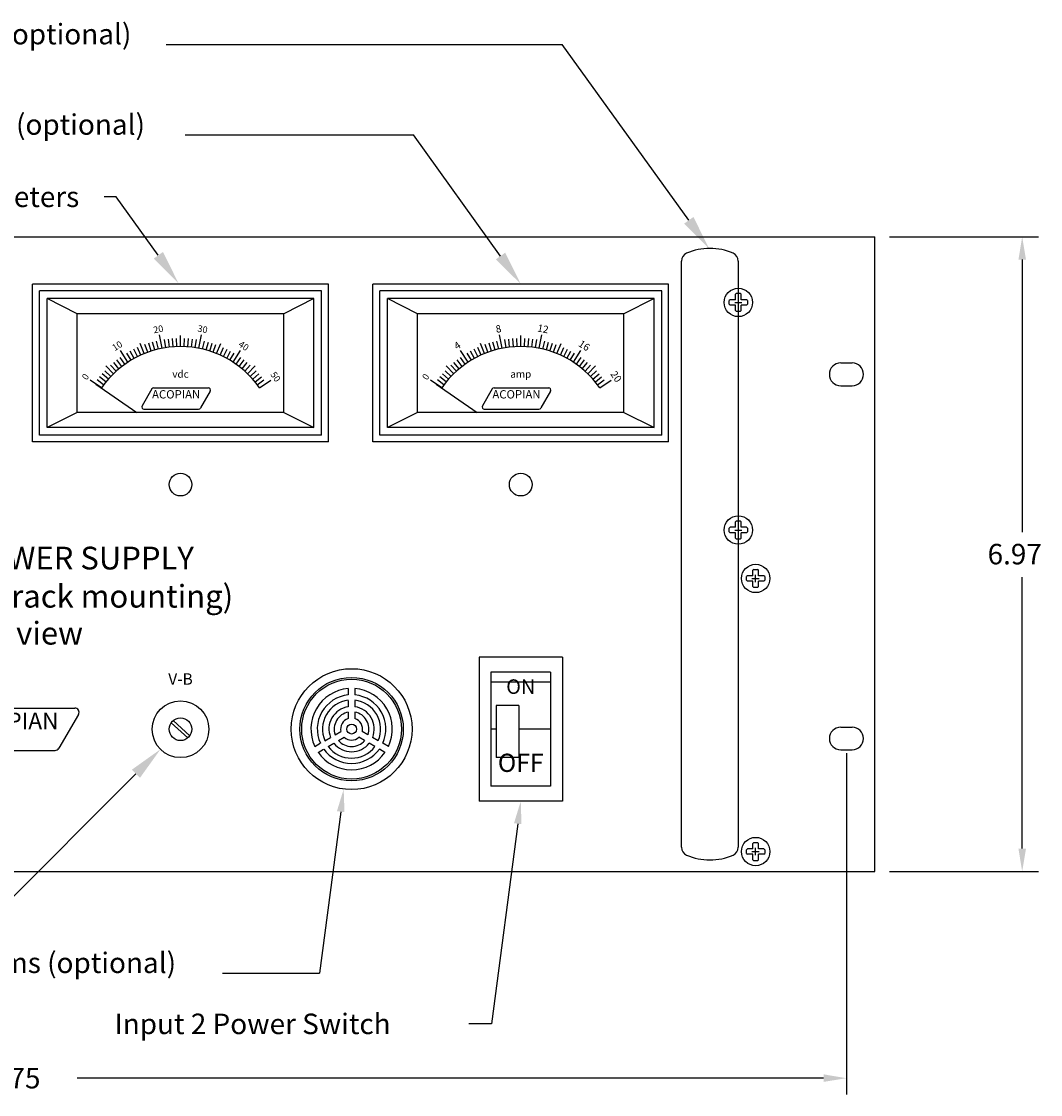
# Paper-space layout 'Layout1' of a CAD drawing. Extents: x -28.4 to 51.3, y -6.8 to 65.2.
# Drawn here: x 11.8 to 23, y 28.7 to 40.5 of the extents above; entities that cross this region are included whole.
import ezdxf
from ezdxf.enums import TextEntityAlignment as Align

# ---------------------------------------------------------------- set-up
doc = ezdxf.new("R2010")
doc.units = 0
doc.header["$LTSCALE"] = 0.2
doc.header["$MEASUREMENT"] = 0
for name, color, linetype in [('7R20-FRONT', 7, 'CONTINUOUS'), ('ALARMS', 7, 'CONTINUOUS'), ('AMMETERS', 7, 'CONTINUOUS'), ('DIM', 7, 'CONTINUOUS'), ('HANDLES', 7, 'CONTINUOUS')]:
    doc.layers.add(name, color=color, linetype=linetype)
doc.styles.get("Standard").update_dxf_attribs({"font": 'romans.shx'})

psp = doc.layouts.get("Layout1")

# ---------------------------------------------------------------- linework, layer by layer
at = {"layer": '7R20-FRONT', "linetype": 'CONTINUOUS'}
for p, q in [((2.188, 38.166), (21.188, 38.166)), ((21.188, 31.196), (21.188, 38.166)), ((15.183, 37.648), (11.933, 37.648)), ((11.933, 35.913), (11.933, 37.648)), ((15.183, 35.913), (15.183, 37.648)), ((15.108, 37.573), (12.008, 37.573)), ((12.008, 35.988), (12.008, 37.573)), ((15.023, 37.488), (12.093, 37.488)), ((12.424, 37.322), (12.093, 37.488)), ((12.093, 36.073), (12.093, 37.488)), ((15.023, 37.488), (14.692, 37.322)), ((15.023, 36.073), (15.023, 37.488)), ((15.108, 35.988), (15.108, 37.573)), ((19.668, 37.546), (19.658, 37.536)), ((19.658, 37.476), (19.658, 37.536)), ((19.668, 37.546), (19.708, 37.546)), ((19.718, 37.536), (19.708, 37.546)), ((19.718, 37.476), (19.718, 37.536)), ((19.598, 37.476), (19.588, 37.466)), ((19.588, 37.426), (19.588, 37.466)), ((19.588, 37.426), (19.598, 37.416)), ((19.658, 37.476), (19.598, 37.476)), ((19.658, 37.416), (19.598, 37.416)), ((19.658, 37.356), (19.658, 37.416)), ((19.778, 37.476), (19.718, 37.476)), ((19.778, 37.416), (19.718, 37.416)), ((19.718, 37.356), (19.718, 37.416)), ((19.788, 37.466), (19.778, 37.476)), ((19.778, 37.416), (19.788, 37.426)), ((19.788, 37.466), (19.788, 37.426)), ((14.692, 37.322), (12.424, 37.322)), ((12.424, 36.238), (12.424, 37.322)), ((14.692, 36.238), (14.692, 37.322)), ((19.658, 37.356), (19.668, 37.346)), ((19.708, 37.346), (19.668, 37.346)), ((19.708, 37.346), (19.718, 37.356)), ((13.315, 36.934), (13.295, 37.021)), ((13.355, 36.942), (13.326, 37.091)), ((13.395, 36.949), (13.381, 37.038)), ((13.436, 36.955), (13.425, 37.044)), ((13.476, 36.959), (13.469, 37.049)), ((13.517, 36.961), (13.513, 37.051)), ((13.558, 36.962), (13.558, 37.083)), ((13.598, 36.961), (13.602, 37.051)), ((13.639, 36.959), (13.646, 37.049)), ((13.68, 36.955), (13.69, 37.044)), ((13.72, 36.949), (13.734, 37.038)), ((13.76, 36.942), (13.789, 37.091)), ((13.8, 36.934), (13.821, 37.021)), ((12.98, 36.79), (12.897, 36.917)), ((13.05, 36.832), (13.006, 36.911)), ((13.086, 36.851), (13.046, 36.931)), ((13.123, 36.868), (13.085, 36.95)), ((13.16, 36.884), (13.115, 36.996)), ((13.198, 36.899), (13.167, 36.984)), ((13.237, 36.912), (13.209, 36.998)), ((13.276, 36.924), (13.252, 37.01)), ((13.84, 36.924), (13.864, 37.01)), ((13.879, 36.912), (13.906, 36.998)), ((13.917, 36.899), (13.948, 36.984)), ((13.955, 36.884), (14.001, 36.996)), ((13.993, 36.868), (14.03, 36.95)), ((14.03, 36.851), (14.07, 36.931)), ((14.066, 36.832), (14.109, 36.911)), ((14.136, 36.79), (14.218, 36.917)), ((12.881, 36.717), (12.824, 36.786)), ((12.913, 36.743), (12.858, 36.814)), ((12.946, 36.767), (12.894, 36.84)), ((13.014, 36.812), (12.968, 36.889)), ((14.101, 36.812), (14.147, 36.889)), ((14.169, 36.767), (14.221, 36.84)), ((14.202, 36.743), (14.257, 36.814)), ((14.234, 36.717), (14.292, 36.786)), ((20.813, 36.781), (20.938, 36.781)), ((12.765, 36.604), (12.697, 36.663)), ((12.792, 36.634), (12.727, 36.696)), ((12.821, 36.663), (12.737, 36.749)), ((12.851, 36.691), (12.79, 36.758)), ((14.265, 36.691), (14.325, 36.758)), ((14.295, 36.663), (14.379, 36.749)), ((14.323, 36.634), (14.388, 36.696)), ((14.351, 36.604), (14.418, 36.663)), ((12.689, 36.508), (12.565, 36.594)), ((12.713, 36.541), (12.641, 36.595)), ((12.738, 36.573), (12.668, 36.629)), ((14.377, 36.573), (14.447, 36.629)), ((14.402, 36.541), (14.474, 36.595)), ((14.426, 36.508), (14.55, 36.594)), ((13.243, 36.496), (13.136, 36.31)), ((13.264, 36.508), (13.865, 36.508)), ((13.885, 36.472), (13.778, 36.287)), ((20.813, 36.531), (20.938, 36.531)), ((12.424, 36.238), (12.093, 36.073)), ((14.692, 36.238), (12.424, 36.238)), ((13.156, 36.275), (13.757, 36.275)), ((14.692, 36.238), (15.023, 36.073)), ((15.023, 36.073), (12.093, 36.073)), ((15.108, 35.988), (12.008, 35.988)), ((15.183, 35.913), (11.933, 35.913)), ((19.668, 35.046), (19.658, 35.036)), ((19.658, 34.976), (19.658, 35.036)), ((19.668, 35.046), (19.708, 35.046)), ((19.718, 35.036), (19.708, 35.046)), ((19.718, 34.976), (19.718, 35.036)), ((19.598, 34.976), (19.588, 34.966)), ((19.588, 34.926), (19.588, 34.966)), ((19.588, 34.926), (19.598, 34.916)), ((19.658, 34.976), (19.598, 34.976)), ((19.658, 34.916), (19.598, 34.916)), ((19.658, 34.856), (19.658, 34.916)), ((19.778, 34.976), (19.718, 34.976)), ((19.778, 34.916), (19.718, 34.916)), ((19.718, 34.856), (19.718, 34.916)), ((19.788, 34.966), (19.778, 34.976)), ((19.778, 34.916), (19.788, 34.926)), ((19.788, 34.966), (19.788, 34.926)), ((19.658, 34.856), (19.668, 34.846)), ((19.708, 34.846), (19.668, 34.846)), ((19.708, 34.846), (19.718, 34.856)), ((19.788, 34.444), (19.778, 34.434)), ((19.778, 34.394), (19.778, 34.434)), ((19.848, 34.444), (19.788, 34.444)), ((19.858, 34.514), (19.848, 34.504)), ((19.848, 34.444), (19.848, 34.504)), ((19.858, 34.514), (19.898, 34.514)), ((19.908, 34.504), (19.898, 34.514)), ((19.908, 34.444), (19.908, 34.504)), ((19.968, 34.444), (19.908, 34.444)), ((19.978, 34.434), (19.968, 34.444)), ((19.978, 34.434), (19.978, 34.394)), ((19.778, 34.394), (19.788, 34.384)), ((19.848, 34.384), (19.788, 34.384)), ((19.848, 34.324), (19.848, 34.384)), ((19.848, 34.324), (19.858, 34.314)), ((19.898, 34.314), (19.858, 34.314)), ((19.898, 34.314), (19.908, 34.324)), ((19.968, 34.384), (19.908, 34.384)), ((19.908, 34.324), (19.908, 34.384)), ((19.968, 34.384), (19.978, 34.394)), ((17.754, 33.548), (16.839, 33.548)), ((16.839, 33.548), (16.839, 31.968)), ((17.754, 33.548), (17.754, 31.968)), ((17.625, 33.383), (16.969, 33.383)), ((16.969, 33.383), (16.969, 32.133)), ((17.625, 33.383), (17.625, 32.133)), ((17.625, 33.276), (16.969, 33.276)), ((17.275, 33.017), (17.025, 33.017)), ((17.025, 33.017), (17.025, 32.446)), ((17.275, 33.017), (17.275, 32.446)), ((11.194, 32.991), (12.396, 32.991)), ((12.436, 32.92), (12.222, 32.549)), ((13.639, 32.663), (13.455, 32.829)), ((13.66, 32.687), (13.476, 32.853)), ((20.813, 32.781), (20.938, 32.781)), ((17.025, 32.758), (16.969, 32.758)), ((17.625, 32.758), (17.275, 32.758)), ((10.98, 32.525), (12.181, 32.525)), ((17.275, 32.446), (17.025, 32.446)), ((20.813, 32.531), (20.938, 32.531)), ((17.625, 32.133), (16.969, 32.133)), ((17.754, 31.968), (16.839, 31.968)), ((19.858, 31.514), (19.848, 31.504)), ((19.848, 31.444), (19.848, 31.504)), ((19.858, 31.514), (19.898, 31.514)), ((19.908, 31.504), (19.898, 31.514)), ((19.908, 31.444), (19.908, 31.504)), ((19.788, 31.444), (19.778, 31.434)), ((19.778, 31.394), (19.778, 31.434)), ((19.778, 31.394), (19.788, 31.384)), ((19.848, 31.444), (19.788, 31.444)), ((19.848, 31.384), (19.788, 31.384)), ((19.848, 31.324), (19.848, 31.384)), ((19.968, 31.444), (19.908, 31.444)), ((19.968, 31.384), (19.908, 31.384)), ((19.908, 31.324), (19.908, 31.384)), ((19.978, 31.434), (19.968, 31.444)), ((19.968, 31.384), (19.978, 31.394)), ((19.978, 31.434), (19.978, 31.394)), ((19.848, 31.324), (19.858, 31.314)), ((19.898, 31.314), (19.858, 31.314)), ((19.898, 31.314), (19.908, 31.324)), ((2.188, 31.196), (21.188, 31.196))]:
    psp.add_line(p, q, dxfattribs=at)
psp.add_lwpolyline([(12.629, 36.55), (13.078, 36.238)], dxfattribs=at)
for centre, radius in [((19.688, 37.446), 0.156), ((13.558, 35.445), 0.125), ((19.688, 34.946), 0.156), ((19.878, 34.414), 0.156), ((13.558, 32.758), 0.312), ((13.558, 32.758), 0.125), ((19.878, 31.414), 0.156)]:
    psp.add_circle(centre, radius, dxfattribs=at)
for centre, radius, start, end in [((13.558, 35.905), 1.057, 34.7524, 145.2476), ((20.813, 36.656), 0.125, 90, 270), ((20.938, 36.656), 0.125, 270, 90), ((13.264, 36.484), 0.0234, 90, 150), ((13.865, 36.484), 0.0234, 330, 90), ((13.156, 36.298), 0.0234, 150, 270), ((13.757, 36.298), 0.0234, 270, 330), ((12.396, 32.944), 0.0469, 330, 90), ((20.813, 32.656), 0.125, 90, 270), ((20.938, 32.656), 0.125, 270, 90), ((12.181, 32.572), 0.0469, 270, 330)]:
    psp.add_arc(centre, radius, start, end, dxfattribs=at)
at = {"layer": 'ALARMS', "linetype": 'CONTINUOUS'}
for p, q in [((15.401, 33.204), (15.401, 33.134)), ((15.475, 33.204), (15.475, 33.134)), ((15.401, 33.075), (15.401, 33.005)), ((15.475, 33.075), (15.475, 33.005)), ((15.401, 32.946), (15.401, 32.874)), ((15.475, 32.946), (15.475, 32.874)), ((15.145, 32.632), (15.206, 32.667)), ((15.257, 32.697), (15.319, 32.733)), ((15.294, 32.633), (15.356, 32.669)), ((15.581, 32.633), (15.519, 32.669)), ((15.618, 32.697), (15.556, 32.733)), ((15.731, 32.632), (15.669, 32.667)), ((15.033, 32.568), (15.094, 32.603)), ((15.07, 32.504), (15.131, 32.539)), ((15.182, 32.568), (15.243, 32.603)), ((15.694, 32.568), (15.632, 32.603)), ((15.805, 32.504), (15.744, 32.539)), ((15.842, 32.568), (15.781, 32.603)), ((15.318, 31.852), (15.085, 30.08)), ((14.02, 30.08), (15.085, 30.08))]:
    psp.add_line(p, q, dxfattribs=at)
for radius in [0.664, 0.568, 0.548, 0.054]:
    psp.add_circle((15.438, 32.759), radius, dxfattribs=at)
for radius, start, end in [(0.447, 94.748, 205.252), (0.377, 95.6323, 204.3677), (0.447, 334.748, 85.252), (0.377, 335.6323, 84.3677), (0.319, 96.6606, 203.3394), (0.249, 98.5455, 201.4545), (0.319, 336.6606, 83.3394), (0.249, 338.5455, 81.4545), (0.191, 101.1698, 198.8302), (0.191, 341.1698, 78.8302), (0.121, 107.8054, 192.1946), (0.121, 347.8054, 72.1946), (0.121, 227.8054, 312.1946), (0.377, 215.6323, 324.3677), (0.319, 216.6606, 323.3394), (0.249, 218.5455, 321.4545), (0.191, 221.1698, 318.8302), (0.447, 214.748, 325.252)]:
    psp.add_arc((15.438, 32.759), radius, start, end, dxfattribs=at)
psp.add_solid([(15.36, 31.847), (15.351, 32.1), (15.277, 31.858)], dxfattribs=at)
at = {"layer": 'AMMETERS', "linetype": 'CONTINUOUS'}
for p, q in [((13.609, 39.288), (16.117, 39.288)), ((17.075, 37.956), (16.117, 39.288)), ((18.922, 37.648), (15.672, 37.648)), ((15.672, 35.913), (15.672, 37.648)), ((18.922, 35.913), (18.922, 37.648)), ((18.847, 37.573), (15.747, 37.573)), ((15.747, 35.988), (15.747, 37.573)), ((18.762, 37.488), (15.832, 37.488)), ((16.163, 37.322), (15.832, 37.488)), ((15.832, 36.073), (15.832, 37.488)), ((18.762, 37.488), (18.431, 37.322)), ((18.762, 36.073), (18.762, 37.488)), ((18.847, 35.988), (18.847, 37.573)), ((18.431, 37.322), (16.163, 37.322)), ((16.163, 36.238), (16.163, 37.322)), ((18.431, 36.238), (18.431, 37.322)), ((17.055, 36.934), (17.034, 37.021)), ((17.094, 36.942), (17.065, 37.091)), ((17.135, 36.949), (17.121, 37.038)), ((17.175, 36.955), (17.165, 37.044)), ((17.216, 36.959), (17.209, 37.049)), ((17.256, 36.961), (17.253, 37.051)), ((17.297, 36.962), (17.297, 37.083)), ((17.338, 36.961), (17.341, 37.051)), ((17.379, 36.959), (17.385, 37.049)), ((17.419, 36.955), (17.429, 37.044)), ((17.459, 36.949), (17.473, 37.038)), ((17.5, 36.942), (17.529, 37.091)), ((17.54, 36.934), (17.56, 37.021)), ((16.719, 36.79), (16.636, 36.917)), ((16.789, 36.832), (16.746, 36.911)), ((16.825, 36.851), (16.785, 36.931)), ((16.862, 36.868), (16.825, 36.95)), ((16.899, 36.884), (16.854, 36.996)), ((16.937, 36.899), (16.907, 36.984)), ((16.976, 36.912), (16.949, 36.998)), ((17.015, 36.924), (16.991, 37.01)), ((17.579, 36.924), (17.603, 37.01)), ((17.618, 36.912), (17.645, 36.998)), ((17.657, 36.899), (17.687, 36.984)), ((17.695, 36.884), (17.74, 36.996)), ((17.732, 36.868), (17.769, 36.95)), ((17.769, 36.851), (17.809, 36.931)), ((17.805, 36.832), (17.848, 36.911)), ((17.875, 36.79), (17.958, 36.917)), ((16.621, 36.717), (16.563, 36.786)), ((16.653, 36.743), (16.598, 36.814)), ((16.685, 36.767), (16.633, 36.84)), ((16.754, 36.812), (16.707, 36.889)), ((17.841, 36.812), (17.887, 36.889)), ((17.909, 36.767), (17.961, 36.84)), ((17.942, 36.743), (17.996, 36.814)), ((17.973, 36.717), (18.031, 36.786)), ((16.504, 36.604), (16.436, 36.663)), ((16.531, 36.634), (16.466, 36.696)), ((16.56, 36.663), (16.476, 36.749)), ((16.59, 36.691), (16.53, 36.758)), ((18.004, 36.691), (18.064, 36.758)), ((18.034, 36.663), (18.118, 36.749)), ((18.063, 36.634), (18.128, 36.696)), ((18.09, 36.604), (18.158, 36.663)), ((16.429, 36.508), (16.304, 36.594)), ((16.452, 36.541), (16.381, 36.595)), ((16.478, 36.573), (16.408, 36.629)), ((18.117, 36.573), (18.186, 36.629)), ((18.142, 36.541), (18.214, 36.595)), ((18.166, 36.508), (18.29, 36.594)), ((16.983, 36.496), (16.875, 36.31)), ((17.003, 36.508), (17.604, 36.508)), ((17.624, 36.472), (17.517, 36.287)), ((16.163, 36.238), (15.832, 36.073)), ((18.431, 36.238), (16.163, 36.238)), ((16.896, 36.275), (17.497, 36.275)), ((18.431, 36.238), (18.762, 36.073)), ((18.762, 36.073), (15.832, 36.073)), ((18.847, 35.988), (15.747, 35.988)), ((18.922, 35.913), (15.672, 35.913))]:
    psp.add_line(p, q, dxfattribs=at)
psp.add_lwpolyline([(16.368, 36.55), (16.817, 36.238)], dxfattribs=at)
psp.add_circle((17.297, 35.445), 0.125, dxfattribs=at)
for centre, radius, start, end in [((17.297, 35.905), 1.057, 34.7524, 145.2476), ((17.003, 36.484), 0.0234, 90, 150), ((17.604, 36.484), 0.0234, 330, 90), ((16.896, 36.298), 0.0234, 150, 270), ((17.497, 36.298), 0.0234, 270, 330)]:
    psp.add_arc(centre, radius, start, end, dxfattribs=at)
psp.add_solid([(17.126, 37.993), (17.297, 37.648), (17.024, 37.919)], dxfattribs=at)
at = {"layer": 'DIM', "linetype": 'CONTINUOUS'}
for p, q in [((12.852, 38.606), (12.72, 38.606)), ((13.314, 37.964), (12.852, 38.606)), ((21.348, 38.166), (22.987, 38.166)), ((22.807, 37.916), (22.807, 34.924)), ((19.688, 37.406), (19.688, 37.486)), ((19.648, 37.446), (19.728, 37.446)), ((19.648, 34.946), (19.728, 34.946)), ((19.688, 34.906), (19.688, 34.986)), ((19.878, 34.374), (19.878, 34.454)), ((22.807, 31.446), (22.807, 34.427)), ((19.838, 34.414), (19.918, 34.414)), ((20.875, 32.496), (20.875, 28.745)), ((13.068, 32.268), (11.565, 30.765)), ((17.264, 31.72), (16.975, 29.522)), ((19.838, 31.414), (19.918, 31.414)), ((19.878, 31.374), (19.878, 31.454)), ((21.348, 31.196), (22.987, 31.196)), ((16.975, 29.522), (16.726, 29.522)), ((20.625, 28.925), (12.422, 28.925))]:
    psp.add_line(p, q, dxfattribs=at)
for points in [[(22.766, 37.916), (22.849, 37.916), (22.807, 38.166)], [(13.366, 38.001), (13.536, 37.656), (13.263, 37.927)], [(13.023, 32.313), (13.337, 32.537), (13.113, 32.224)], [(17.305, 31.715), (17.297, 31.968), (17.223, 31.726)], [(22.766, 31.446), (22.849, 31.446), (22.807, 31.196)], [(20.625, 28.967), (20.625, 28.884), (20.875, 28.925)]]:
    psp.add_solid(points, dxfattribs=at)
at = {"layer": 'HANDLES', "linetype": 'CONTINUOUS'}
for p, q in [((13.402, 40.281), (17.752, 40.281)), ((19.143, 38.348), (17.752, 40.281)), ((19.063, 31.462), (19.063, 37.9)), ((19.688, 31.462), (19.688, 37.9))]:
    psp.add_line(p, q, dxfattribs=at)
for centre, radius, start, end in [((19.156, 37.9), 0.0938, 113.6641, 180), ((19.375, 37.406), 0.634, 66.1548, 113.8452), ((19.594, 37.9), 0.0938, 0, 66.3359), ((19.156, 31.462), 0.0938, 180, 246.3359), ((19.375, 31.956), 0.634, 246.1548, 293.8452), ((19.594, 31.462), 0.0938, 293.6641, 0)]:
    psp.add_arc(centre, radius, start, end, dxfattribs=at)
psp.add_solid([(19.195, 38.385), (19.365, 38.04), (19.092, 38.311)], dxfattribs=at)

# ---------------------------------------------------------------- texts
at = {"layer": '7R20-FRONT', "linetype": 'CONTINUOUS'}
for s, rotation, p in [('20', 11.0495, (13.321, 37.117)), ('30', 348.9505, (13.794, 37.117)), ('10', 33.1485, (12.882, 36.939)), ('40', 326.8515, (14.233, 36.939)), ('0', 55.2476, (12.543, 36.609)), ('50', 304.7524, (14.573, 36.609))]:
    psp.add_text(s, height=0.072, rotation=rotation, dxfattribs=at).set_placement(p, align=Align.CENTER)
for s, height, p in [('vdc', 0.08, (13.558, 36.619)), ('ACOPIAN', 0.0914, (13.51, 36.391)), ('ACOPIAN POWER SUPPLY', 0.25, (11.688, 34.513)), ('Case Size 7R20(rack mounting)', 0.25, (11.688, 34.094)), ('front view', 0.25, (11.688, 33.688)), ('V-B', 0.125, (13.558, 33.247)), ('ON', 0.16, (17.297, 33.146)), ('ACOPIAN', 0.1828, (11.688, 32.758)), ('OFF', 0.2, (17.297, 32.289))]:
    psp.add_text(s, height=height, dxfattribs=at).set_placement(p, align=Align.CENTER)
at = {"layer": 'ALARMS', "linetype": 'CONTINUOUS'}
psp.add_text('Audible Alarms (optional)', height=0.225, dxfattribs=at).set_placement((11.688, 30.08), align=Align.CENTER)
at = {"layer": 'AMMETERS', "linetype": 'CONTINUOUS'}
for s, height, p in [('Ammeters (optional)', 0.225, (11.688, 39.288)), ('amp', 0.08, (17.297, 36.619)), ('ACOPIAN', 0.0914, (17.25, 36.391))]:
    psp.add_text(s, height=height, dxfattribs=at).set_placement(p, align=Align.CENTER)
for s, height, rotation, p in [('8', 0.08, 11.0495, (17.06, 37.117)), ('12', 0.08, 348.9505, (17.534, 37.117)), ('4', 0.08, 33.1485, (16.622, 36.939)), ('16', 0.08, 326.8515, (17.973, 36.939)), ('0', 0.072, 55.2476, (16.282, 36.609)), ('20', 0.08, 304.7524, (18.312, 36.609))]:
    psp.add_text(s, height=height, rotation=rotation, dxfattribs=at).set_placement(p, align=Align.CENTER)
at = {"layer": 'DIM', "linetype": 'CONTINUOUS'}
psp.add_text('Voltmeters', height=0.225, dxfattribs=at).set_placement((11.661, 38.494), align=Align.CENTER)
for s, p in [('6.97', (22.427, 34.569)), ('Input 2 Power Switch', (12.833, 29.409)), ('18.375', (11.082, 28.813))]:
    psp.add_text(s, height=0.225, dxfattribs=at).set_placement(p)
at = {"layer": 'HANDLES', "linetype": 'CONTINUOUS'}
psp.add_text('Handles (optional)', height=0.225, dxfattribs=at).set_placement((11.688, 40.281), align=Align.CENTER)

doc.saveas('drawing.dxf')
